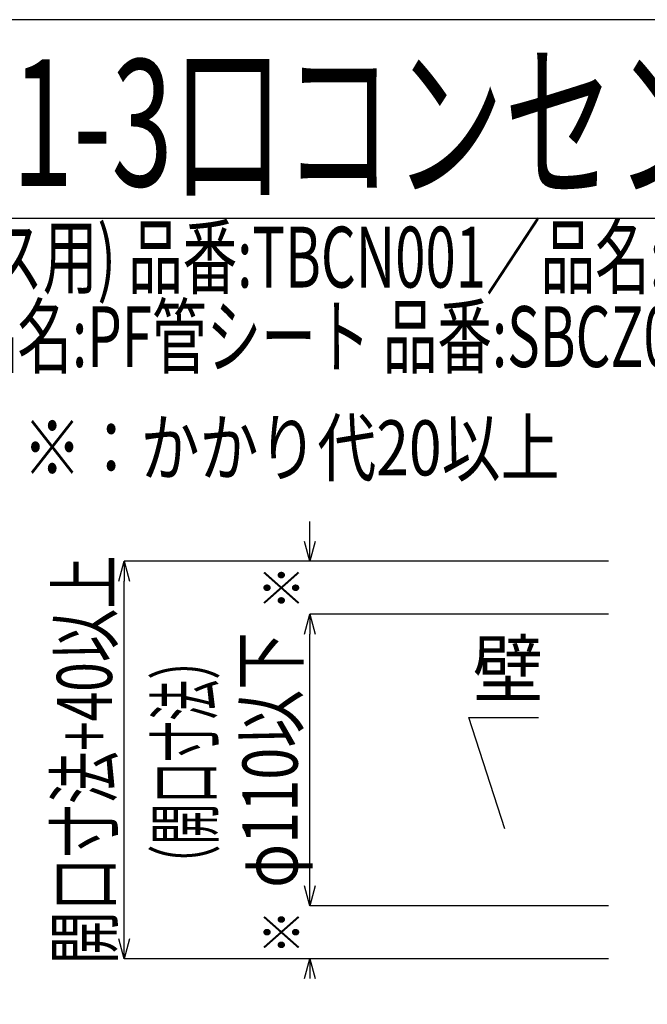
# Model space of a CAD drawing. Extents: x 10341 to 11676, y -2217 to -1325.
# Drawn here: x 10692 to 10928, y -1696 to -1325 of the extents above; entities that cross this region are included whole.
import ezdxf
from ezdxf.enums import TextEntityAlignment as Align

# ---------------------------------------------------------------- set-up
doc = ezdxf.new("R2010")
doc.units = 0
doc.header["$LTSCALE"] = 3
doc.layers.get('0').update_dxf_attribs({"linetype": 'CONTINUOUS'})
doc.layers.get('DEFPOINTS').update_dxf_attribs({"linetype": 'CONTINUOUS'})
for name, color, linetype in [('TFAS-0004', 7, 'CONTINUOUS'), ('TFAS-0005', 7, 'CONTINUOUS'), ('TFAS-0006', 7, 'CONTINUOUS')]:
    doc.layers.add(name, color=color, linetype=linetype)
doc.styles.add('DIMFONT1', font='txt', dxfattribs={"width": 0.76912, "bigfont": 'extfont2'})
doc.styles.add('DIMFONT2', font='txt', dxfattribs={"width": 0.709957, "bigfont": 'extfont2'})
doc.styles.add('DIMFONT4', font='txt', dxfattribs={"width": 0.887446, "bigfont": 'extfont2'})
doc.styles.add('STYLE1', font='txt', dxfattribs={"bigfont": 'extfont2'})
doc.styles.add('STYLE2', font='txt', dxfattribs={"bigfont": 'extfont2'})
doc.styles.add('STYLE3', font='txt', dxfattribs={"bigfont": 'extfont2'})
doc.dimstyles.new('DIM001', dxfattribs={"dimscale": 15, "dimtxt": 1.386, "dimasz": 0.5, "dimexe": 0, "dimexo": 0, "dimgap": 0.2, "dimtad": 3, "dimrnd": 0.1, "dimblk": 'OPEN30', "dimcen": 0.09, "dimclrd": 7, "dimclre": 7, "dimclrt": 7, "dimazin": 3, "dimtfac": 1, "dimtmove": 0, "dimatfit": 3})
doc.dimstyles.new('DIM002', dxfattribs={"dimscale": 15, "dimtxt": 1.386, "dimasz": 0.5, "dimexe": 0, "dimexo": 0, "dimgap": 0.2, "dimtad": 3, "dimrnd": 0.1, "dimblk": 'OPEN30', "dimcen": 0.09, "dimclrd": 7, "dimclre": 7, "dimclrt": 7, "dimazin": 3, "dimtfac": 1, "dimtmove": 0, "dimatfit": 3})
doc.dimstyles.new('DIM004', dxfattribs={"dimscale": 15, "dimtxt": 0.924, "dimasz": 0.5, "dimexe": 0, "dimexo": 0, "dimgap": 0.2, "dimtad": 3, "dimrnd": 0.1, "dimblk": 'OPEN30', "dimcen": 0.09, "dimclrd": 7, "dimclre": 7, "dimclrt": 7, "dimazin": 3, "dimtfac": 1, "dimtmove": 0, "dimatfit": 3})

# ---------------------------------------------------------------- blocks, each defined once
blk = doc.blocks.new('INS-G6JO8')
at = {"layer": 'TFAS-0006', "color": 7, "linetype": 'CONTINUOUS', "style": 'STYLE2'}
for s, width, p in [('品名:遮音シート(コンセントボックス用) 品番:TBCN001／品名:セキスイ耐火パテ\u3000品番:NCJM001', 0.657047, (-422.82, 28.5)), ('品名:PF管テープ 品番:TBCZ014／品名:PF管シート 品番:SBCZ001', 0.657939, (-422.82, -1.5))]:
    blk.add_text(s, height=22.95, dxfattribs=dict(at, width=width)).set_placement(p, align=Align.TOP_LEFT)
blk = doc.blocks.new('_OPEN30')
at = {"color": 0, "linetype": 'BYBLOCK'}
for p, q in [((-1, 0.267949), (0, 0)), ((0, 0), (-1, -0.267949)), ((0, 0), (-1, 0))]:
    blk.add_line(p, q, dxfattribs=at)
blk = doc.blocks.new('*D195')
at = {"layer": 'DEFPOINTS', "color": 0}
for p in [(10730.93, -1528.99), (10913.52, -1528.99), (10913.52, -1678.99)]:
    blk.add_point(p, dxfattribs=at)
at = {"layer": 'TFAS-0005', "color": 7, "linetype": 'CONTINUOUS'}
for p, q in [((10913.52, -1528.99), (10730.93, -1528.99)), ((10730.93, -1671.49), (10730.93, -1536.49)), ((10913.52, -1678.99), (10730.93, -1678.99))]:
    blk.add_line(p, q, dxfattribs=at)
at = {"layer": 'TFAS-0005', "color": 7, "xscale": 7.5, "yscale": 7.5, "zscale": 7.5}
for p, rotation in [((10730.93, -1528.99), 90), ((10730.93, -1678.99), 270)]:
    blk.add_blockref('_OPEN30', p, dxfattribs=dict(at, rotation=rotation))
at = {"layer": 'TFAS-0005', "color": 7, "linetype": 'CONTINUOUS', "style": 'DIMFONT2', "width": 0.709957}
blk.add_text('開口寸法+40以上', height=20.79, rotation=90, dxfattribs=at).set_placement((10715.93, -1603.99), align=Align.MIDDLE_CENTER)
blk = doc.blocks.new('INS-G7TCK')
at = {"layer": 'TFAS-0005', "color": 7, "linetype": 'CONTINUOUS'}
blk.add_lwpolyline([(0.46, -35.25), (-13.11, 6.75), (13.11, 6.75)], dxfattribs=at)
at = {"layer": 'TFAS-0005', "color": 7, "linetype": 'CONTINUOUS', "style": 'STYLE3', "width": 0.937951}
blk.add_text('壁', height=20.79, dxfattribs=at).set_placement((-11.61, 8.25), align=Align.BOTTOM_LEFT)
blk = doc.blocks.new('*D234')
at = {"layer": 'DEFPOINTS', "color": 0}
for p in [(10800.93, -1658.99), (10913.52, -1658.99), (10800.93, -1678.99)]:
    blk.add_point(p, dxfattribs=at)
at = {"layer": 'TFAS-0005', "color": 7, "linetype": 'CONTINUOUS'}
for p, q in [((10800.93, -1651.49), (10800.93, -1643.99)), ((10913.52, -1658.99), (10800.93, -1658.99)), ((10800.93, -1678.99), (10800.93, -1678.99)), ((10800.93, -1678.99), (10800.93, -1686.49))]:
    blk.add_line(p, q, dxfattribs=at)
at = {"layer": 'TFAS-0005', "color": 7, "xscale": 7.5, "yscale": 7.5, "zscale": 7.5}
for p, rotation in [((10800.93, -1658.99), 270), ((10800.93, -1678.99), 90)]:
    blk.add_blockref('_OPEN30', p, dxfattribs=dict(at, rotation=rotation))
at = {"layer": 'TFAS-0005', "color": 7, "linetype": 'CONTINUOUS', "style": 'DIMFONT4', "width": 0.887446}
blk.add_text('※', height=13.86, rotation=90, dxfattribs=at).set_placement((10790.43, -1668.99), align=Align.MIDDLE_CENTER)
blk = doc.blocks.new('*D235')
at = {"layer": 'DEFPOINTS', "color": 0}
for p in [(10800.93, -1548.99), (10913.52, -1548.99), (10913.52, -1658.99)]:
    blk.add_point(p, dxfattribs=at)
at = {"layer": 'TFAS-0005', "color": 7, "linetype": 'CONTINUOUS'}
for p, q in [((10913.52, -1548.99), (10800.93, -1548.99)), ((10800.93, -1651.49), (10800.93, -1556.49)), ((10913.52, -1658.99), (10800.93, -1658.99))]:
    blk.add_line(p, q, dxfattribs=at)
at = {"layer": 'TFAS-0005', "color": 7, "xscale": 7.5, "yscale": 7.5, "zscale": 7.5}
for p, rotation in [((10800.93, -1548.99), 90), ((10800.93, -1658.99), 270)]:
    blk.add_blockref('_OPEN30', p, dxfattribs=dict(at, rotation=rotation))
at = {"layer": 'TFAS-0005', "color": 7, "linetype": 'CONTINUOUS', "style": 'DIMFONT1', "width": 0.76912}
blk.add_text('φ110以下', height=20.79, rotation=90, dxfattribs=at).set_placement((10785.93, -1603.99), align=Align.MIDDLE_CENTER)
blk = doc.blocks.new('*D236')
at = {"layer": 'DEFPOINTS', "color": 0}
for p in [(10800.93, -1529), (10913.52, -1529), (10913.52, -1548.99)]:
    blk.add_point(p, dxfattribs=at)
at = {"layer": 'TFAS-0005', "color": 7, "linetype": 'CONTINUOUS'}
for p, q in [((10800.93, -1521.5), (10800.93, -1514)), ((10913.52, -1529), (10800.93, -1529)), ((10913.52, -1548.99), (10800.93, -1548.99)), ((10800.93, -1548.99), (10800.93, -1556.49))]:
    blk.add_line(p, q, dxfattribs=at)
at = {"layer": 'TFAS-0005', "color": 7, "xscale": 7.5, "yscale": 7.5, "zscale": 7.5}
for p, rotation in [((10800.93, -1529), 270), ((10800.93, -1548.99), 90)]:
    blk.add_blockref('_OPEN30', p, dxfattribs=dict(at, rotation=rotation))
at = {"layer": 'TFAS-0005', "color": 7, "linetype": 'CONTINUOUS', "style": 'DIMFONT4', "width": 0.887446}
blk.add_text('※', height=13.86, rotation=90, dxfattribs=at).set_placement((10790.43, -1539), align=Align.MIDDLE_CENTER)

msp = doc.modelspace()

# ---------------------------------------------------------------- linework, layer by layer
at = {"layer": 'TFAS-0004', "color": 7, "linetype": 'CONTINUOUS'}
msp.add_line((11676.023, -1399.618), (10341.023, -1399.618), dxfattribs=at)
msp.add_lwpolyline([(10341.023, -2217.118), (11676.023, -2217.118), (11676.023, -1324.618), (10341.023, -1324.618)], close=True, dxfattribs=at)

# ---------------------------------------------------------------- block references
at = {"layer": 'TFAS-0005'}
msp.add_blockref('INS-G7TCK', (10873.99, -1594.753), dxfattribs=at)
at = {"layer": 'TFAS-0006'}
msp.add_blockref('INS-G6JO8', (10781.273, -1431.244), dxfattribs=at)

# ---------------------------------------------------------------- texts
at = {"layer": 'TFAS-0005', "color": 7, "linetype": 'CONTINUOUS', "style": 'STYLE3', "width": 0.783218}
msp.add_text('※：かかり代20以上', height=20.79, dxfattribs=at).set_placement((10895.054, -1503.106), align=Align.BOTTOM_RIGHT)
at = {"layer": 'TFAS-0005', "color": 7, "linetype": 'CONTINUOUS', "style": 'STYLE3', "width": 0.548936}
msp.add_text('（開口寸法）', height=20.79, rotation=90, dxfattribs=at).set_placement((10743.433, -1604.828), align=Align.TOP_CENTER)
at = {"layer": 'TFAS-0006', "color": 7, "linetype": 'CONTINUOUS', "style": 'STYLE1', "width": 0.638261}
msp.add_text('遮音シート(1-3口コンセントボックス用)', height=47.8125, dxfattribs=at).set_placement((10466.333, -1363.528), align=Align.MIDDLE_LEFT)

# ---------------------------------------------------------------- dimensions: what is measured, and where the dimension line sits
at = {"layer": 'TFAS-0005', "color": 7, "linetype": 'CONTINUOUS'}
for base, p1, p2, text, dimstyle, picture, middle in [((10800.933, -1529.002), (10913.523, -1548.993), (10913.523, -1529.002), '※', 'DIM004', '*D236', (10800.933, -1538.998)), ((10730.933, -1528.993), (10913.523, -1678.993), (10913.523, -1528.993), '開口寸法+40以上', 'DIM002', '*D195', (10730.933, -1603.993)), ((10800.933, -1548.993), (10913.523, -1658.993), (10913.523, -1548.993), 'φ<>以下', 'DIM001', '*D235', (10800.933, -1603.993)), ((10800.933, -1658.993), (10800.933, -1678.993), (10913.523, -1658.993), '※', 'DIM004', '*D234', (10800.933, -1668.993))]:
    dim = msp.add_linear_dim(base=base, p1=p1, p2=p2, angle=90, text=text, dimstyle=dimstyle, override={"dimtix": 1}, dxfattribs=at)
    dim.commit()
    dim.dimension.update_dxf_attribs({"geometry": picture, "text_midpoint": middle, "dimtype": 160})

doc.saveas('drawing.dxf')
